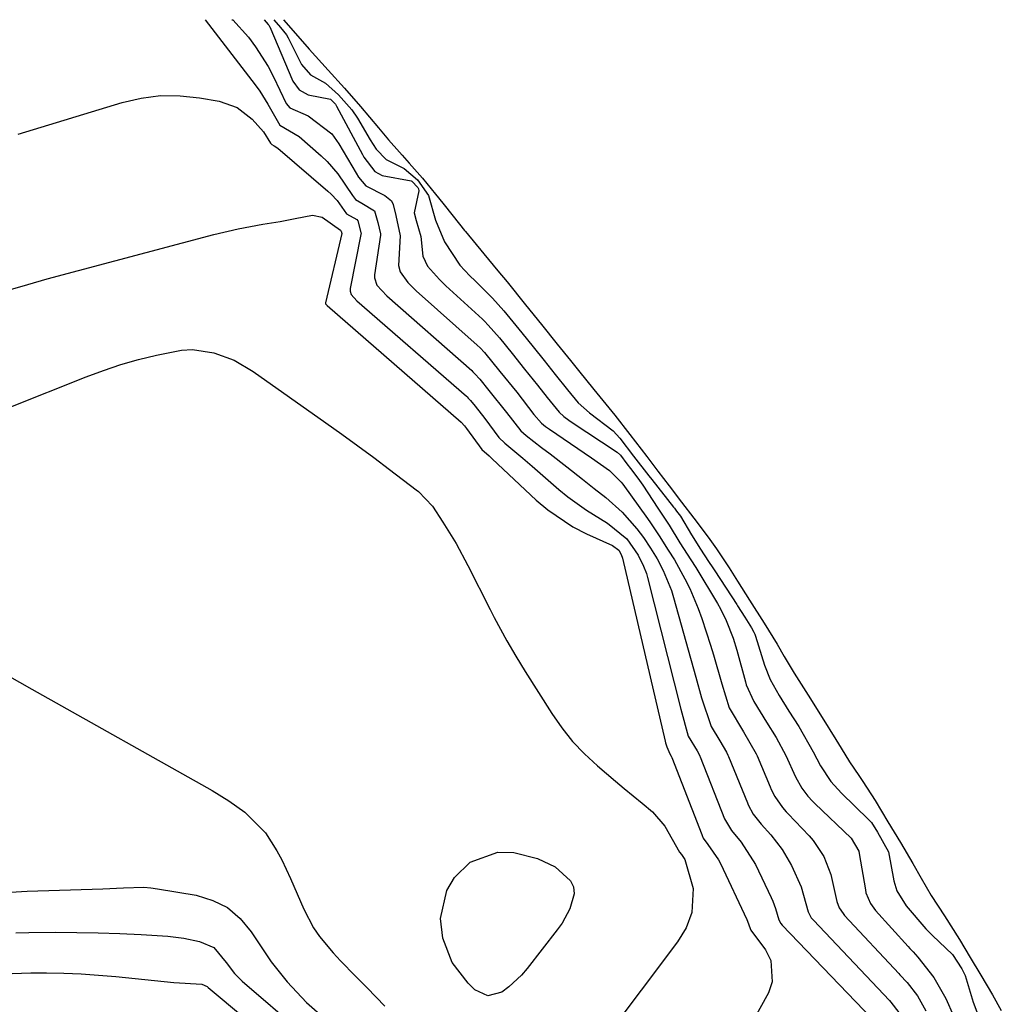
# Model space of a CAD drawing. Units: inches. Extents: x 1883761 to 1889572, y 416116 to 422031.
# Drawn here: x 1885352 to 1885513, y 421863 to 422025 of the extents above; entities that cross this region are included whole.
import ezdxf

# ---------------------------------------------------------------- set-up
doc = ezdxf.new("R2010")
doc.units = ezdxf.units.IN
doc.header["$MEASUREMENT"] = 0
doc.layers.add('7', color=7, linetype='Continuous')
doc.layers.add('8', color=7, linetype='Continuous')

msp = doc.modelspace()

# ---------------------------------------------------------------- linework, layer by layer
at = {"layer": '7', "color": 18}
for points in [[(1885382.08, 422025.24, 1632), (1885390.27, 422014.56, 1632), (1885391.02, 422013.53, 1632), (1885392.38, 422011.4, 1632), (1885394.33, 422007.91, 1632), (1885397.49, 422006.04, 1632), (1885401.13, 422002.87, 1632), (1885402.11, 422001.94, 1632), (1885403.86, 421999.92, 1632), (1885406.28, 421996.35, 1632), (1885406.77, 421995.72, 1632), (1885407.83, 421995.08, 1632), (1885409.9, 421993.85, 1632), (1885410.44, 421991.94, 1632), (1885410.87, 421990.06, 1632), (1885410.86, 421989.86, 1632), (1885409.89, 421983.33, 1632), (1885409.87, 421982.82, 1632), (1885410.25, 421981.63, 1632), (1885411.89, 421979.9, 1632), (1885425.87, 421967.58, 1632), (1885426.05, 421967.41, 1632), (1885426.4, 421967.08, 1632), (1885427.21, 421966.17, 1632), (1885428.68, 421964.33, 1632), (1885431.56, 421960.7, 1632), (1885433.92, 421957.68, 1632), (1885434.8, 421956.91, 1632), (1885437.36, 421954.98, 1632), (1885438.75, 421953.93, 1632), (1885441.5, 421951.79, 1632), (1885444.07, 421949.75, 1632), (1885445.98, 421948.24, 1632), (1885447.9, 421946.76, 1632), (1885450.61, 421944.34, 1632), (1885453.03, 421941.58, 1632), (1885454.13, 421940.14, 1632), (1885455.23, 421938.4, 1632), (1885456.34, 421936.65, 1632), (1885457.32, 421934.76, 1632), (1885458.7, 421931.45, 1632), (1885459.06, 421930.3, 1632), (1885462.71, 421917.23, 1632), (1885463.66, 421913.8, 1632), (1885465.2, 421909.11, 1632), (1885466.67, 421906.77, 1632), (1885467.76, 421904.9, 1632), (1885467.98, 421904.42, 1632), (1885468.09, 421904.18, 1632), (1885471.19, 421896.57, 1632), (1885471.32, 421896.26, 1632), (1885472.12, 421894.72, 1632), (1885472.99, 421893.61, 1632), (1885473.46, 421893.08, 1632), (1885475.03, 421891.31, 1632), (1885476.9, 421888.89, 1632), (1885478.44, 421886.25, 1632), (1885480.04, 421882.77, 1632), (1885481.17, 421878.65, 1632), (1885481.68, 421877.69, 1632), (1885482.03, 421877.27, 1632), (1885494.53, 421864.08, 1632), (1885494.77, 421863.83, 1632), (1885497, 421860.88, 1632)], [(1885391.74, 422025.25, 1628), (1885392.42, 422024.49, 1628), (1885392.57, 422024.29, 1628), (1885392.65, 422024.15, 1628), (1885392.68, 422024.07, 1628), (1885396.49, 422015.15, 1628), (1885397.49, 422013.71, 1628), (1885399.01, 422012.91, 1628), (1885402.66, 422012.17, 1628), (1885402.84, 422012.05, 1628), (1885403.15, 422011.71, 1628), (1885403.45, 422011.37, 1628), (1885403.6, 422011.16, 1628), (1885403.66, 422011.05, 1628), (1885407.89, 422003.09, 1628), (1885408.13, 422002.65, 1628), (1885409.92, 422000.32, 1628), (1885411.13, 421999.66, 1628), (1885415.92, 421998.75, 1628), (1885416.01, 421998.72, 1628), (1885417, 421997.69, 1628), (1885417.14, 421997.47, 1628), (1885417.18, 421997.13, 1628), (1885416.43, 421993.54, 1628), (1885416.71, 421992.28, 1628), (1885417.5, 421989.65, 1628), (1885417.82, 421986.39, 1628), (1885418.62, 421984.74, 1628), (1885420.55, 421982.56, 1628), (1885421.62, 421981.53, 1628), (1885427.62, 421976.02, 1628), (1885427.95, 421975.71, 1628), (1885428.59, 421975.08, 1628), (1885430.41, 421972.98, 1628), (1885432.49, 421970.39, 1628), (1885434.57, 421967.8, 1628), (1885436.66, 421965.21, 1628), (1885438.26, 421963.16, 1628), (1885440.24, 421960.78, 1628), (1885441.02, 421960.07, 1628), (1885441.82, 421959.44, 1628), (1885442.24, 421959.15, 1628), (1885449.76, 421954.19, 1628), (1885450.3, 421953.68, 1628), (1885451.38, 421952.27, 1628), (1885451.97, 421951.51, 1628), (1885453.16, 421949.92, 1628), (1885453.97, 421948.76, 1628), (1885456.47, 421945.01, 1628), (1885458.3, 421942.17, 1628), (1885460.08, 421939.29, 1628), (1885461.89, 421936.52, 1628), (1885462.69, 421935.25, 1628), (1885466.24, 421929.33, 1628), (1885466.75, 421928.42, 1628), (1885467.69, 421926.55, 1628), (1885468.83, 421923.64, 1628), (1885469.44, 421921.64, 1628), (1885470.86, 421916.44, 1628), (1885471, 421915.95, 1628), (1885472.24, 421913.19, 1628), (1885474.34, 421909.83, 1628), (1885475.93, 421907.3, 1628), (1885477.49, 421904.34, 1628), (1885479.1, 421900.81, 1628), (1885480.14, 421898.95, 1628), (1885481.14, 421897.66, 1628), (1885481.88, 421896.86, 1628), (1885482.27, 421896.47, 1628), (1885488.23, 421890.75, 1628), (1885489.5, 421888.6, 1628), (1885489.58, 421888.25, 1628), (1885490.57, 421882.25, 1628), (1885490.67, 421881.78, 1628), (1885491.4, 421880.02, 1628), (1885492.25, 421878.87, 1628), (1885497.6, 421872.93, 1628), (1885497.87, 421872.64, 1628), (1885498.41, 421872.06, 1628), (1885499.22, 421871.2, 1628), (1885501.84, 421867.87, 1628), (1885503.8, 421864.39, 1628), (1885505.04, 421861.54, 1628)], [(1885393.32, 422025.25, 1626), (1885394.46, 422023.99, 1626), (1885395.4, 422022.79, 1626), (1885395.71, 422022.27, 1626), (1885397.91, 422017.91, 1626), (1885399.35, 422016.17, 1626), (1885401.81, 422014.84, 1626), (1885403.99, 422012.91, 1626), (1885406.16, 422010.42, 1626), (1885407.07, 422009.08, 1626), (1885409.16, 422005.51, 1626), (1885410.17, 422003.97, 1626), (1885411.8, 422002.29, 1626), (1885414.77, 422000.82, 1626), (1885416.97, 421998.93, 1626), (1885418.78, 421996.38, 1626), (1885419.92, 421992.33, 1626), (1885421.41, 421988.75, 1626), (1885423.92, 421984.94, 1626), (1885425.57, 421983.17, 1626), (1885426.43, 421982.32, 1626), (1885429.31, 421979.51, 1626), (1885431.17, 421977.42, 1626), (1885432.65, 421975.58, 1626), (1885434.11, 421973.77, 1626), (1885435.94, 421971.5, 1626), (1885437.77, 421969.23, 1626), (1885439.59, 421966.95, 1626), (1885441.61, 421964.41, 1626), (1885443.39, 421962.32, 1626), (1885445.23, 421960.64, 1626), (1885449.1, 421957.71, 1626), (1885450.22, 421956.51, 1626), (1885452.48, 421953.55, 1626), (1885454.97, 421950.32, 1626), (1885455.48, 421949.67, 1626), (1885459.04, 421945.15, 1626), (1885459.18, 421944.97, 1626), (1885459.54, 421944.5, 1626), (1885460.17, 421943.67, 1626), (1885461.99, 421940.59, 1626), (1885463.46, 421938.23, 1626), (1885464.8, 421936.23, 1626), (1885465.48, 421935.2, 1626), (1885465.82, 421934.69, 1626), (1885469.45, 421929.14, 1626), (1885469.57, 421928.95, 1626), (1885470.77, 421927.06, 1626), (1885471.85, 421925.34, 1626), (1885472.25, 421924.63, 1626), (1885472.4, 421924.3, 1626), (1885472.46, 421924.13, 1626), (1885472.52, 421923.96, 1626), (1885474, 421919.16, 1626), (1885474.9, 421916.84, 1626), (1885476.39, 421914.21, 1626), (1885478, 421911.65, 1626), (1885479.61, 421909.08, 1626), (1885482, 421904.96, 1626), (1885483.19, 421902.67, 1626), (1885484.88, 421900.06, 1626), (1885486.63, 421898.15, 1626), (1885491.09, 421893.85, 1626), (1885491.21, 421893.73, 1626), (1885491.56, 421893.33, 1626), (1885492.57, 421891.72, 1626), (1885494.35, 421888.49, 1626), (1885495.26, 421883.77, 1626), (1885495.77, 421882.1, 1626), (1885497.3, 421879.63, 1626), (1885500.51, 421875.88, 1626), (1885501.22, 421875.13, 1626), (1885501.58, 421874.77, 1626), (1885504.91, 421871.64, 1626), (1885506.45, 421869.31, 1626), (1885506.98, 421868.2, 1626), (1885508.27, 421863.79, 1626), (1885508.88, 421862.23, 1626)], [(1885394.91, 422025.25, 1624), (1885397.3, 422022.57, 1624), (1885399.13, 422020.41, 1624), (1885402.25, 422016.95, 1624), (1885404.93, 422014, 1624), (1885407.61, 422010.99, 1624), (1885410.57, 422007.48, 1624), (1885412.18, 422005.5, 1624), (1885413.99, 422003.48, 1624), (1885414.43, 422003.01, 1624), (1885415.61, 422001.69, 1624), (1885417.76, 421999.19, 1624), (1885419.93, 421996.6, 1624), (1885421.1, 421995.13, 1624), (1885422.81, 421992.98, 1624), (1885424.69, 421990.64, 1624), (1885424.83, 421990.46, 1624), (1885427.86, 421986.76, 1624), (1885430.17, 421984.01, 1624), (1885431.7, 421982.16, 1624), (1885434.73, 421978.4, 1624), (1885437.33, 421975.17, 1624), (1885439.93, 421971.93, 1624), (1885442.1, 421969.23, 1624), (1885443.4, 421967.62, 1624), (1885445.93, 421964.47, 1624), (1885447.93, 421962.1, 1624), (1885449.41, 421960.28, 1624), (1885451.87, 421957.1, 1624), (1885454.63, 421953.46, 1624), (1885456.45, 421951.09, 1624), (1885458.3, 421948.67, 1624), (1885460.36, 421945.98, 1624), (1885462.36, 421943.36, 1624), (1885464.71, 421940.23, 1624), (1885466.09, 421938.3, 1624), (1885468.19, 421935.17, 1624), (1885469.58, 421932.98, 1624), (1885471.54, 421929.87, 1624), (1885473.94, 421926.06, 1624), (1885476.08, 421922.62, 1624), (1885477.25, 421920.62, 1624), (1885478.87, 421917.88, 1624), (1885481.16, 421914.25, 1624), (1885483.45, 421910.61, 1624), (1885485.73, 421906.98, 1624), (1885486.62, 421905.53, 1624), (1885487.99, 421903.32, 1624), (1885489.51, 421901.03, 1624), (1885490.17, 421900.07, 1624), (1885492.17, 421896.93, 1624), (1885494.28, 421893.44, 1624), (1885496.34, 421890.04, 1624), (1885498.4, 421886.61, 1624), (1885499.77, 421884.17, 1624), (1885501.39, 421881.35, 1624), (1885503.6, 421878, 1624), (1885506.03, 421874.08, 1624), (1885507.82, 421871.13, 1624), (1885509.57, 421868.24, 1624), (1885511.46, 421865, 1624), (1885512.92, 421862.42, 1624)], [(1885351.29, 422006.46, 1634), (1885368.41, 422011.66, 1634), (1885371.56, 422012.37, 1634), (1885374.73, 422012.79, 1634), (1885377.92, 422012.76, 1634), (1885381.14, 422012.44, 1634), (1885384.38, 422011.88, 1634), (1885387.33, 422010.84, 1634), (1885389.79, 422008.91, 1634), (1885391.66, 422006.82, 1634), (1885392.81, 422004.95, 1634), (1885393, 422004.74, 1634), (1885393.39, 422004.54, 1634), (1885394.01, 422004.14, 1634), (1885402.23, 421997.08, 1634), (1885402.76, 421996.59, 1634), (1885403.73, 421995.52, 1634), (1885405.27, 421993.37, 1634), (1885406.96, 421992.4, 1634), (1885407.14, 421992.21, 1634), (1885407.68, 421990.07, 1634), (1885407.66, 421989.95, 1634), (1885405.89, 421981.07, 1634), (1885405.87, 421980.92, 1634), (1885405.87, 421980.63, 1634), (1885406.05, 421980.08, 1634), (1885407, 421979.08, 1634), (1885424.99, 421963.37, 1634), (1885425.1, 421963.28, 1634), (1885425.3, 421963.08, 1634), (1885425.68, 421962.66, 1634), (1885426.44, 421961.73, 1634), (1885428.02, 421959.74, 1634), (1885430.33, 421956.62, 1634), (1885431.29, 421955.66, 1634), (1885434.26, 421953.22, 1634), (1885435.79, 421951.91, 1634), (1885440.2, 421948.03, 1634), (1885441.66, 421946.83, 1634), (1885444.72, 421944.63, 1634), (1885448.19, 421942.54, 1634), (1885451.39, 421939.92, 1634), (1885453.24, 421937.28, 1634), (1885454.12, 421935.48, 1634), (1885454.58, 421934.23, 1634), (1885454.76, 421933.59, 1634), (1885460.23, 421911.96, 1634), (1885461.46, 421907.51, 1634), (1885462.93, 421905.09, 1634), (1885463.23, 421904.53, 1634), (1885463.36, 421904.24, 1634), (1885463.42, 421904.1, 1634), (1885467.44, 421893.96, 1634), (1885468.57, 421891.99, 1634), (1885470.14, 421890.11, 1634), (1885472.5, 421886.44, 1634), (1885475.11, 421881.02, 1634), (1885475.37, 421880.43, 1634), (1885475.82, 421879.2, 1634), (1885476.36, 421877.32, 1634), (1885476.68, 421876.73, 1634), (1885476.9, 421876.47, 1634), (1885493.01, 421859.68, 1634)], [(1885349.69, 421980.79, 1636), (1885352.88, 421981.75, 1636), (1885356.09, 421982.65, 1636), (1885383.45, 421989.96, 1636), (1885387.47, 421990.91, 1636), (1885391.53, 421991.66, 1636), (1885394.36, 421992.11, 1636), (1885396.85, 421992.59, 1636), (1885399.7, 421993.12, 1636), (1885401.28, 421992.83, 1636), (1885404.28, 421990.65, 1636), (1885404.38, 421990.57, 1636), (1885404.41, 421990.52, 1636), (1885404.5, 421990.12, 1636), (1885401.81, 421978.74, 1636), (1885401.81, 421978.69, 1636), (1885401.84, 421978.56, 1636), (1885401.92, 421978.45, 1636), (1885402.05, 421978.32, 1636), (1885402.08, 421978.29, 1636), (1885424.15, 421959.14, 1636), (1885424.67, 421958.52, 1636), (1885425.01, 421958.1, 1636), (1885427.55, 421954.61, 1636), (1885428.75, 421953.56, 1636), (1885429.25, 421953.11, 1636), (1885436.45, 421946.32, 1636), (1885438.36, 421944.69, 1636), (1885442.51, 421941.92, 1636), (1885444.75, 421940.78, 1636), (1885449.03, 421938.86, 1636), (1885450.03, 421938.07, 1636), (1885450.42, 421937.39, 1636), (1885450.63, 421936.79, 1636), (1885457.69, 421906.68, 1636), (1885457.74, 421906.44, 1636), (1885457.92, 421905.74, 1636), (1885458.44, 421904.59, 1636), (1885458.67, 421904.21, 1636), (1885458.76, 421904.02, 1636), (1885463.68, 421891.35, 1636), (1885463.74, 421891.2, 1636), (1885463.93, 421890.77, 1636), (1885464.7, 421889.73, 1636), (1885466.44, 421887.22, 1636), (1885466.75, 421886.62, 1636), (1885471.07, 421877.37, 1636), (1885471.34, 421876.69, 1636), (1885471.67, 421875.76, 1636), (1885471.74, 421875.65, 1636), (1885474.17, 421872.39, 1636), (1885475.01, 421870.68, 1636), (1885475.25, 421867.17, 1636), (1885474.65, 421865.36, 1636), (1885468.43, 421854.08, 1636)], [(1885337.14, 421956.51, 1638), (1885362.49, 421966.56, 1638), (1885365.33, 421967.61, 1638), (1885368.2, 421968.58, 1638), (1885371.11, 421969.41, 1638), (1885374.04, 421970.15, 1638), (1885378.18, 421970.96, 1638), (1885379.95, 421971.05, 1638), (1885383.46, 421970.53, 1638), (1885386.83, 421969.28, 1638), (1885389.94, 421967.46, 1638), (1885401.9, 421959, 1638), (1885404.53, 421957.12, 1638), (1885407.15, 421955.22, 1638), (1885409.75, 421953.3, 1638), (1885412.34, 421951.35, 1638), (1885416.73, 421948.02, 1638), (1885417.11, 421947.73, 1638), (1885419.4, 421945.34, 1638), (1885421.14, 421942.7, 1638), (1885423.29, 421939.19, 1638), (1885425.24, 421935.57, 1638), (1885428.89, 421928.33, 1638), (1885429.56, 421927.03, 1638), (1885431.64, 421923.18, 1638), (1885433.1, 421920.66, 1638), (1885434.63, 421918.17, 1638), (1885439.02, 421911.25, 1638), (1885440.67, 421908.9, 1638), (1885442.45, 421906.66, 1638), (1885444.42, 421904.6, 1638), (1885446.53, 421902.65, 1638), (1885449.49, 421900.15, 1638), (1885450.95, 421898.94, 1638), (1885453.91, 421896.53, 1638), (1885455.58, 421895.08, 1638), (1885457.59, 421892.71, 1638), (1885460.04, 421888.44, 1638), (1885460.33, 421888.06, 1638), (1885460.87, 421887.27, 1638), (1885462.28, 421882.48, 1638), (1885462.07, 421878.53, 1638), (1885461.11, 421876.01, 1638), (1885459.69, 421873.71, 1638), (1885441.75, 421849.91, 1638)], [(1885350.06, 421881.89, 1642), (1885352.77, 421882.04, 1642), (1885365.23, 421882.45, 1642), (1885368.62, 421882.6, 1642), (1885371.99, 421882.69, 1642), (1885373.11, 421882.59, 1642), (1885374.22, 421882.44, 1642), (1885380.59, 421881.37, 1642), (1885383.29, 421880.54, 1642), (1885385.75, 421879.34, 1642), (1885387.82, 421877.55, 1642), (1885389.64, 421875.39, 1642), (1885391.78, 421872.07, 1642), (1885392.9, 421870.43, 1642), (1885395.51, 421867.14, 1642), (1885398.69, 421863.75, 1642), (1885401.84, 421861.01, 1642)], [(1885350.94, 421875.21, 1644), (1885353.06, 421875.28, 1644), (1885357.44, 421875.3, 1644), (1885360.97, 421875.28, 1644), (1885364.49, 421875.22, 1644), (1885368.01, 421875.09, 1644), (1885371.53, 421874.91, 1644), (1885375.9, 421874.64, 1644), (1885378.54, 421874.34, 1644), (1885381.13, 421873.77, 1644), (1885383.5, 421872.78, 1644), (1885385.51, 421870.34, 1644), (1885386.89, 421868.5, 1644), (1885387.68, 421867.67, 1644), (1885388.11, 421867.28, 1644), (1885397.83, 421858.94, 1644)], [(1885350.31, 421868.51, 1646), (1885353.39, 421868.65, 1646), (1885355.99, 421868.64, 1646), (1885358.83, 421868.58, 1646), (1885361.68, 421868.47, 1646), (1885364.52, 421868.27, 1646), (1885367.35, 421868.02, 1646), (1885376.89, 421867.03, 1646), (1885381.5, 421866.77, 1646), (1885382.37, 421866.38, 1646), (1885382.57, 421866.23, 1646), (1885394.15, 421856.53, 1646)]]:
    msp.add_polyline3d(points, dxfattribs=at)
at = {"layer": '8', "color": 18}
for points in [[(1885386.45, 422025.24, 1630), (1885386.6, 422025.23, 1630), (1885389.17, 422022.36, 1630), (1885390.35, 422020.81, 1630), (1885392.41, 422017.56, 1630), (1885393.3, 422015.84, 1630), (1885395.39, 422011.49, 1630), (1885395.98, 422010.75, 1630), (1885399.01, 422009.47, 1630), (1885402.85, 422006.51, 1630), (1885404.01, 422004.87, 1630), (1885406.85, 422000.06, 1630), (1885407.26, 421999.4, 1630), (1885408.44, 421997.95, 1630), (1885411.6, 421996.36, 1630), (1885412.66, 421995.49, 1630), (1885412.98, 421994.9, 1630), (1885413.37, 421993.07, 1630), (1885414.12, 421989.76, 1630), (1885413.83, 421984.85, 1630), (1885414.1, 421983.81, 1630), (1885415.38, 421982.07, 1630), (1885416.76, 421980.72, 1630), (1885426.74, 421971.79, 1630), (1885427.25, 421971.32, 1630), (1885427.97, 421970.57, 1630), (1885430.5, 421967.46, 1630), (1885433.26, 421964.04, 1630), (1885436.1, 421960.36, 1630), (1885437.35, 421958.97, 1630), (1885438, 421958.42, 1630), (1885438.32, 421958.18, 1630), (1885438.65, 421957.95, 1630), (1885445.54, 421953.26, 1630), (1885448.51, 421951.17, 1630), (1885450.41, 421949.28, 1630), (1885450.68, 421948.93, 1630), (1885454.75, 421943.3, 1630), (1885455.24, 421942.59, 1630), (1885456.67, 421940.42, 1630), (1885458.15, 421938.07, 1630), (1885459.18, 421936.49, 1630), (1885460.9, 421933.37, 1630), (1885461.7, 421931.78, 1630), (1885463.1, 421928.51, 1630), (1885463.69, 421926.83, 1630), (1885465.11, 421922.46, 1630), (1885465.6, 421920.88, 1630), (1885466.99, 421916.11, 1630), (1885468.19, 421912.17, 1630), (1885470.56, 421908.21, 1630), (1885472.63, 421904.6, 1630), (1885472.78, 421904.26, 1630), (1885474.93, 421899.18, 1630), (1885475.11, 421898.78, 1630), (1885475.68, 421897.59, 1630), (1885476.95, 421895.77, 1630), (1885477.55, 421895.1, 1630), (1885477.86, 421894.77, 1630), (1885481.31, 421891.15, 1630), (1885482.01, 421890.35, 1630), (1885483.76, 421887.73, 1630), (1885484.9, 421884.79, 1630), (1885485.87, 421880.35, 1630), (1885486.28, 421879.3, 1630), (1885486.91, 421878.36, 1630), (1885487.15, 421878.07, 1630), (1885496.06, 421868.5, 1630), (1885496.26, 421868.29, 1630), (1885497.42, 421867.05, 1630), (1885499.12, 421864.87, 1630), (1885500.53, 421862.37, 1630)], [(1885349.5, 421917.56, 1640), (1885353.54, 421915.22, 1640), (1885383.2, 421898.58, 1640), (1885385.96, 421896.9, 1640), (1885388.6, 421895.04, 1640), (1885391.95, 421891.64, 1640), (1885393.82, 421888.69, 1640), (1885394.63, 421887.2, 1640), (1885396.09, 421884.11, 1640), (1885398.26, 421879.11, 1640), (1885399.88, 421876.03, 1640), (1885400.87, 421874.6, 1640), (1885403.11, 421871.92, 1640), (1885404.29, 421870.62, 1640), (1885406.74, 421868.1, 1640), (1885408.7, 421866.16, 1640), (1885411.6, 421863.14, 1640)], [(1885422.64, 421870.32, 1640), (1885421.11, 421874.33, 1640), (1885420.74, 421877.56, 1640), (1885421.79, 421882.15, 1640), (1885423.04, 421884.29, 1640), (1885425.63, 421886.84, 1640), (1885430.17, 421888.47, 1640), (1885432.77, 421888.38, 1640), (1885436.66, 421887.42, 1640), (1885439.56, 421886.02, 1640), (1885442.12, 421883.77, 1640), (1885442.62, 421882.75, 1640), (1885442.71, 421881.62, 1640), (1885442.01, 421879.17, 1640), (1885440.71, 421876.81, 1640), (1885439.93, 421875.71, 1640), (1885434.98, 421869.35, 1640), (1885434.05, 421868.26, 1640), (1885431.97, 421866.31, 1640), (1885430.83, 421865.45, 1640), (1885428.54, 421864.85, 1640), (1885426.38, 421865.84, 1640), (1885425.26, 421866.92, 1640), (1885422.64, 421870.32, 1640)]]:
    msp.add_polyline3d(points, dxfattribs=at)

doc.saveas('drawing.dxf')
